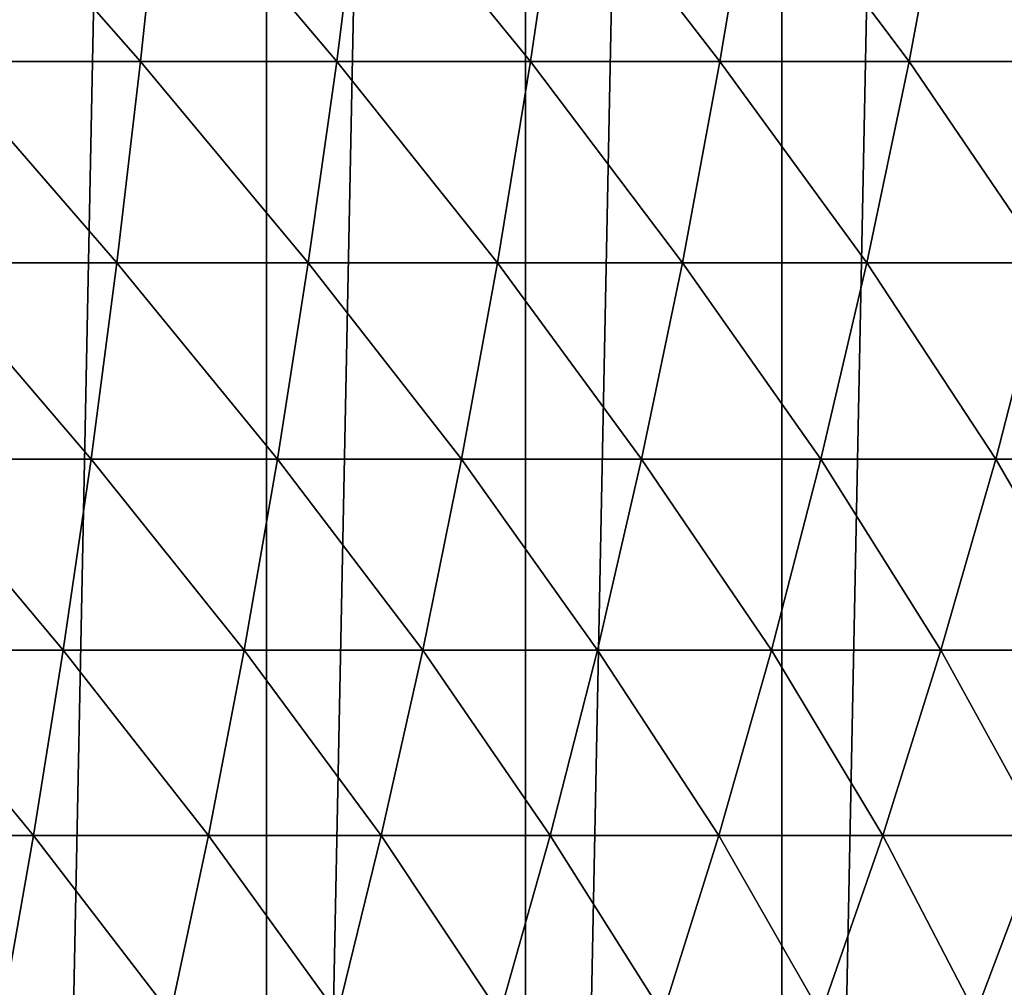
# Model space of a CAD drawing. Units: centimetres. Extents: x -25 to 25, y -21.5 to 21.5.
# Drawn here: x -22.1 to -22, y -19.4 to -19.2 of the extents above; entities that cross this region are included whole.
import ezdxf

# ---------------------------------------------------------------- set-up
doc = ezdxf.new("R2010")
doc.units = ezdxf.units.CM
doc.header["$LTSCALE"] = 2.54
doc.layers.get('0').update_dxf_attribs({"true_color": 0xff5454})

# ---------------------------------------------------------------- blocks, each defined once
blk = doc.blocks.new('Group13')
at = {"color": 8, "true_color": 0x818181}
mesh = blk.add_polyface(dxfattribs=at)
corners = [(57.93029, 165.26408, 54.229), (-63.246, 165.26408, 47.752), (-58.55894, 165.26408, 54.07152)]
mesh.append_faces([[corners[k] for k in face] for face in [(0, 1, 2)]], dxfattribs={"color": 8})
mesh = blk.add_polyface(dxfattribs=at)
corners = [(57.93029, 165.26408, 54.229), (63.246, 165.26408, 47.752), (-63.246, 165.26408, 47.752)]
mesh.append_faces([[corners[k] for k in face] for face in [(0, 1, 2)]], dxfattribs={"color": 8})
mesh = blk.add_polyface(dxfattribs=at)
corners = [(-57.93029, 158.91408, 54.229), (-63.246, 158.91408, 47.752), (63.246, 158.91408, 47.752)]
mesh.append_faces([[corners[k] for k in face] for face in [(0, 1, 2)]], dxfattribs={"color": 8})
mesh = blk.add_polyface(dxfattribs=at)
corners = [(-57.93029, 158.91408, 54.229), (63.246, 158.91408, 47.752), (58.55894, 158.91408, 54.07152)]
mesh.append_faces([[corners[k] for k in face] for face in [(0, 1, 2)]], dxfattribs={"color": 8})
blk = doc.blocks.new('Group16')
at = {"color": 8, "true_color": 0x818181}
mesh = blk.add_polyface(dxfattribs=at)
corners = [(-562.4678, 30.8508, 507.7435), (-561.2613, 30.8508, 507.5606), (-561.2613, 30.8508, 447.4794)]
mesh.append_faces([[corners[k] for k in face] for face in [(0, 1, 2)]], dxfattribs={"color": 8})
mesh = blk.add_polyface(dxfattribs=at)
corners = [(-562.4678, 30.8508, 507.7435), (-561.2613, 30.8508, 447.4794), (-562.4678, 30.8508, 447.2965)]
mesh.append_faces([[corners[k] for k in face] for face in [(0, 1, 2)]], dxfattribs={"color": 8})
mesh = blk.add_polyface(dxfattribs=at)
corners = [(-561.2613, 30.8508, 507.5606), (-560.0624, 30.8508, 507.3295), (-560.0624, 30.8508, 447.7106)]
mesh.append_faces([[corners[k] for k in face] for face in [(0, 1, 2)]], dxfattribs={"color": 8})
mesh = blk.add_polyface(dxfattribs=at)
corners = [(-561.2613, 30.8508, 507.5606), (-560.0624, 30.8508, 447.7106), (-561.2613, 30.8508, 447.4794)]
mesh.append_faces([[corners[k] for k in face] for face in [(0, 1, 2)]], dxfattribs={"color": 8})
mesh = blk.add_polyface(dxfattribs=at)
corners = [(-560.0624, 30.8508, 507.3295), (-558.8762, 30.8508, 507.0526), (-558.8762, 30.8508, 447.9874)]
mesh.append_faces([[corners[k] for k in face] for face in [(0, 1, 2)]], dxfattribs={"color": 8})
mesh = blk.add_polyface(dxfattribs=at)
corners = [(-560.0624, 30.8508, 507.3295), (-558.8762, 30.8508, 447.9874), (-560.0624, 30.8508, 447.7106)]
mesh.append_faces([[corners[k] for k in face] for face in [(0, 1, 2)]], dxfattribs={"color": 8})
mesh = blk.add_polyface(dxfattribs=at)
corners = [(-558.8762, 30.8508, 507.0526), (-557.7001, 30.8508, 506.7249), (-557.7001, 30.8508, 448.3151)]
mesh.append_faces([[corners[k] for k in face] for face in [(0, 1, 2)]], dxfattribs={"color": 8})
mesh = blk.add_polyface(dxfattribs=at)
corners = [(-558.8762, 30.8508, 507.0526), (-557.7001, 30.8508, 448.3151), (-558.8762, 30.8508, 447.9874)]
mesh.append_faces([[corners[k] for k in face] for face in [(0, 1, 2)]], dxfattribs={"color": 8})
mesh = blk.add_polyface(dxfattribs=at)
corners = [(-557.9796, -15.0673, 492.1148), (-557.6672, -15.6413, 491.2894), (-557.2836, -14.666, 492.1148)]
mesh.append_faces([[corners[k] for k in face] for face in [(0, 1, 2)]], dxfattribs={"color": 8})
mesh = blk.add_polyface(dxfattribs=at)
corners = [(-558.6958, -15.4381, 492.1148), (-558.4089, -16.0249, 491.2894), (-557.9796, -15.0673, 492.1148)]
mesh.append_faces([[corners[k] for k in face] for face in [(0, 1, 2)]], dxfattribs={"color": 8})
mesh = blk.add_polyface(dxfattribs=at)
corners = [(-557.9796, -15.0673, 492.1148), (-558.4089, -16.0249, 491.2894), (-557.6672, -15.6413, 491.2894)]
mesh.append_faces([[corners[k] for k in face] for face in [(0, 1, 2)]], dxfattribs={"color": 8})
mesh = blk.add_polyface(dxfattribs=at)
corners = [(-559.4274, -15.7759, 492.1148), (-559.1683, -16.3754, 491.2894), (-558.6958, -15.4381, 492.1148)]
mesh.append_faces([[corners[k] for k in face] for face in [(0, 1, 2)]], dxfattribs={"color": 8})
mesh = blk.add_polyface(dxfattribs=at)
corners = [(-558.6958, -15.4381, 492.1148), (-559.1683, -16.3754, 491.2894), (-558.4089, -16.0249, 491.2894)]
mesh.append_faces([[corners[k] for k in face] for face in [(0, 1, 2)]], dxfattribs={"color": 8})
mesh = blk.add_polyface(dxfattribs=at)
corners = [(-558.4089, -16.0249, 491.2894), (-558.1396, -16.5786, 490.4308), (-557.6672, -15.6413, 491.2894)]
mesh.append_faces([[corners[k] for k in face] for face in [(0, 1, 2)]], dxfattribs={"color": 8})
mesh = blk.add_polyface(dxfattribs=at)
corners = [(-557.6672, -15.6413, 491.2894), (-558.1396, -16.5786, 490.4308), (-557.3725, -16.1823, 490.4308)]
mesh.append_faces([[corners[k] for k in face] for face in [(0, 1, 2)]], dxfattribs={"color": 8})
mesh = blk.add_polyface(dxfattribs=at)
corners = [(-560.1817, -16.0807, 492.1148), (-559.9481, -16.6929, 491.2894), (-559.4274, -15.7759, 492.1148)]
mesh.append_faces([[corners[k] for k in face] for face in [(0, 1, 2)]], dxfattribs={"color": 8})
mesh = blk.add_polyface(dxfattribs=at)
corners = [(-559.4274, -15.7759, 492.1148), (-559.9481, -16.6929, 491.2894), (-559.1683, -16.3754, 491.2894)]
mesh.append_faces([[corners[k] for k in face] for face in [(0, 1, 2)]], dxfattribs={"color": 8})
mesh = blk.add_polyface(dxfattribs=at)
corners = [(-559.1683, -16.3754, 491.2894), (-558.9244, -16.9393, 490.4308), (-558.4089, -16.0249, 491.2894)]
mesh.append_faces([[corners[k] for k in face] for face in [(0, 1, 2)]], dxfattribs={"color": 8})
mesh = blk.add_polyface(dxfattribs=at)
corners = [(-558.4089, -16.0249, 491.2894), (-558.9244, -16.9393, 490.4308), (-558.1396, -16.5786, 490.4308)]
mesh.append_faces([[corners[k] for k in face] for face in [(0, 1, 2)]], dxfattribs={"color": 8})
mesh = blk.add_polyface(dxfattribs=at)
corners = [(-560.9336, -16.3474, 492.1148), (-560.7304, -16.9697, 491.2894), (-560.1817, -16.0807, 492.1148)]
mesh.append_faces([[corners[k] for k in face] for face in [(0, 1, 2)]], dxfattribs={"color": 8})
mesh = blk.add_polyface(dxfattribs=at)
corners = [(-560.1817, -16.0807, 492.1148), (-560.7304, -16.9697, 491.2894), (-559.9481, -16.6929, 491.2894)]
mesh.append_faces([[corners[k] for k in face] for face in [(0, 1, 2)]], dxfattribs={"color": 8})
mesh = blk.add_polyface(dxfattribs=at)
corners = [(-558.1396, -16.5786, 490.4308), (-557.8856, -17.0967, 489.5469), (-557.3725, -16.1823, 490.4308)]
mesh.append_faces([[corners[k] for k in face] for face in [(0, 1, 2)]], dxfattribs={"color": 8})
mesh = blk.add_polyface(dxfattribs=at)
corners = [(-557.3725, -16.1823, 490.4308), (-557.8856, -17.0967, 489.5469), (-557.0956, -16.6878, 489.5469)]
mesh.append_faces([[corners[k] for k in face] for face in [(0, 1, 2)]], dxfattribs={"color": 8})
mesh = blk.add_polyface(dxfattribs=at)
corners = [(-561.7058, -16.5811, 492.1148), (-561.5305, -17.211, 491.2894), (-560.9336, -16.3474, 492.1148)]
mesh.append_faces([[corners[k] for k in face] for face in [(0, 1, 2)]], dxfattribs={"color": 8})
mesh = blk.add_polyface(dxfattribs=at)
corners = [(-560.9336, -16.3474, 492.1148), (-561.5305, -17.211, 491.2894), (-560.7304, -16.9697, 491.2894)]
mesh.append_faces([[corners[k] for k in face] for face in [(0, 1, 2)]], dxfattribs={"color": 8})
mesh = blk.add_polyface(dxfattribs=at)
corners = [(-559.9481, -16.6929, 491.2894), (-559.7296, -17.2669, 490.4308), (-559.1683, -16.3754, 491.2894)]
mesh.append_faces([[corners[k] for k in face] for face in [(0, 1, 2)]], dxfattribs={"color": 8})
mesh = blk.add_polyface(dxfattribs=at)
corners = [(-559.1683, -16.3754, 491.2894), (-559.7296, -17.2669, 490.4308), (-558.9244, -16.9393, 490.4308)]
mesh.append_faces([[corners[k] for k in face] for face in [(0, 1, 2)]], dxfattribs={"color": 8})
mesh = blk.add_polyface(dxfattribs=at)
corners = [(-562.4855, -16.7792, 492.1148), (-562.3408, -17.4168, 491.2894), (-561.7058, -16.5811, 492.1148)]
mesh.append_faces([[corners[k] for k in face] for face in [(0, 1, 2)]], dxfattribs={"color": 8})
mesh = blk.add_polyface(dxfattribs=at)
corners = [(-561.7058, -16.5811, 492.1148), (-562.3408, -17.4168, 491.2894), (-561.5305, -17.211, 491.2894)]
mesh.append_faces([[corners[k] for k in face] for face in [(0, 1, 2)]], dxfattribs={"color": 8})
mesh = blk.add_polyface(dxfattribs=at)
corners = [(-558.9244, -16.9393, 490.4308), (-558.6958, -17.4676, 489.5469), (-558.1396, -16.5786, 490.4308)]
mesh.append_faces([[corners[k] for k in face] for face in [(0, 1, 2)]], dxfattribs={"color": 8})
mesh = blk.add_polyface(dxfattribs=at)
corners = [(-558.1396, -16.5786, 490.4308), (-558.6958, -17.4676, 489.5469), (-557.8856, -17.0967, 489.5469)]
mesh.append_faces([[corners[k] for k in face] for face in [(0, 1, 2)]], dxfattribs={"color": 8})
mesh = blk.add_polyface(dxfattribs=at)
corners = [(-560.7304, -16.9697, 491.2894), (-560.5373, -17.5539, 490.4308), (-559.9481, -16.6929, 491.2894)]
mesh.append_faces([[corners[k] for k in face] for face in [(0, 1, 2)]], dxfattribs={"color": 8})
mesh = blk.add_polyface(dxfattribs=at)
corners = [(-559.9481, -16.6929, 491.2894), (-560.5373, -17.5539, 490.4308), (-559.7296, -17.2669, 490.4308)]
mesh.append_faces([[corners[k] for k in face] for face in [(0, 1, 2)]], dxfattribs={"color": 8})
mesh = blk.add_polyface(dxfattribs=at)
corners = [(-557.8856, -17.0967, 489.5469), (-557.6519, -17.5768, 488.6376), (-557.0956, -16.6878, 489.5469)]
mesh.append_faces([[corners[k] for k in face] for face in [(0, 1, 2)]], dxfattribs={"color": 8})
mesh = blk.add_polyface(dxfattribs=at)
corners = [(-562.4855, -16.7792, 492.1148), (-563.1586, -17.5844, 491.2894), (-562.3408, -17.4168, 491.2894)]
mesh.append_faces([[corners[k] for k in face] for face in [(0, 1, 2)]], dxfattribs={"color": 8})
mesh = blk.add_polyface(dxfattribs=at)
corners = [(-559.7296, -17.2669, 490.4308), (-559.5265, -17.8054, 489.5469), (-558.9244, -16.9393, 490.4308)]
mesh.append_faces([[corners[k] for k in face] for face in [(0, 1, 2)]], dxfattribs={"color": 8})
mesh = blk.add_polyface(dxfattribs=at)
corners = [(-558.9244, -16.9393, 490.4308), (-559.5265, -17.8054, 489.5469), (-558.6958, -17.4676, 489.5469)]
mesh.append_faces([[corners[k] for k in face] for face in [(0, 1, 2)]], dxfattribs={"color": 8})
mesh = blk.add_polyface(dxfattribs=at)
corners = [(-561.5305, -17.211, 491.2894), (-561.3654, -17.8029, 490.4308), (-560.7304, -16.9697, 491.2894)]
mesh.append_faces([[corners[k] for k in face] for face in [(0, 1, 2)]], dxfattribs={"color": 8})
mesh = blk.add_polyface(dxfattribs=at)
corners = [(-560.7304, -16.9697, 491.2894), (-561.3654, -17.8029, 490.4308), (-560.5373, -17.5539, 490.4308)]
mesh.append_faces([[corners[k] for k in face] for face in [(0, 1, 2)]], dxfattribs={"color": 8})
mesh = blk.add_polyface(dxfattribs=at)
corners = [(-558.6958, -17.4676, 489.5469), (-558.4825, -17.9578, 488.6376), (-557.8856, -17.0967, 489.5469)]
mesh.append_faces([[corners[k] for k in face] for face in [(0, 1, 2)]], dxfattribs={"color": 8})
mesh = blk.add_polyface(dxfattribs=at)
corners = [(-557.8856, -17.0967, 489.5469), (-558.4825, -17.9578, 488.6376), (-557.6519, -17.5768, 488.6376)]
mesh.append_faces([[corners[k] for k in face] for face in [(0, 1, 2)]], dxfattribs={"color": 8})
mesh = blk.add_polyface(dxfattribs=at)
corners = [(-562.3408, -17.4168, 491.2894), (-562.2036, -18.0162, 490.4308), (-561.5305, -17.211, 491.2894)]
mesh.append_faces([[corners[k] for k in face] for face in [(0, 1, 2)]], dxfattribs={"color": 8})
mesh = blk.add_polyface(dxfattribs=at)
corners = [(-561.5305, -17.211, 491.2894), (-562.2036, -18.0162, 490.4308), (-561.3654, -17.8029, 490.4308)]
mesh.append_faces([[corners[k] for k in face] for face in [(0, 1, 2)]], dxfattribs={"color": 8})
mesh = blk.add_polyface(dxfattribs=at)
corners = [(-560.5373, -17.5539, 490.4308), (-560.3596, -18.1, 489.5469), (-559.7296, -17.2669, 490.4308)]
mesh.append_faces([[corners[k] for k in face] for face in [(0, 1, 2)]], dxfattribs={"color": 8})
mesh = blk.add_polyface(dxfattribs=at)
corners = [(-559.7296, -17.2669, 490.4308), (-560.3596, -18.1, 489.5469), (-559.5265, -17.8054, 489.5469)]
mesh.append_faces([[corners[k] for k in face] for face in [(0, 1, 2)]], dxfattribs={"color": 8})
mesh = blk.add_polyface(dxfattribs=at)
corners = [(-563.1586, -17.5844, 491.2894), (-563.0494, -18.1915, 490.4308), (-562.3408, -17.4168, 491.2894)]
mesh.append_faces([[corners[k] for k in face] for face in [(0, 1, 2)]], dxfattribs={"color": 8})
mesh = blk.add_polyface(dxfattribs=at)
corners = [(-562.3408, -17.4168, 491.2894), (-563.0494, -18.1915, 490.4308), (-562.2036, -18.0162, 490.4308)]
mesh.append_faces([[corners[k] for k in face] for face in [(0, 1, 2)]], dxfattribs={"color": 8})
mesh = blk.add_polyface(dxfattribs=at)
corners = [(-559.5265, -17.8054, 489.5469), (-559.3359, -18.3058, 488.6376), (-558.6958, -17.4676, 489.5469)]
mesh.append_faces([[corners[k] for k in face] for face in [(0, 1, 2)]], dxfattribs={"color": 8})
mesh = blk.add_polyface(dxfattribs=at)
corners = [(-558.6958, -17.4676, 489.5469), (-559.3359, -18.3058, 488.6376), (-558.4825, -17.9578, 488.6376)]
mesh.append_faces([[corners[k] for k in face] for face in [(0, 1, 2)]], dxfattribs={"color": 8})
mesh = blk.add_polyface(dxfattribs=at)
corners = [(-561.3654, -17.8029, 490.4308), (-561.2105, -18.3591, 489.5469), (-560.5373, -17.5539, 490.4308)]
mesh.append_faces([[corners[k] for k in face] for face in [(0, 1, 2)]], dxfattribs={"color": 8})
mesh = blk.add_polyface(dxfattribs=at)
corners = [(-560.5373, -17.5539, 490.4308), (-561.2105, -18.3591, 489.5469), (-560.3596, -18.1, 489.5469)]
mesh.append_faces([[corners[k] for k in face] for face in [(0, 1, 2)]], dxfattribs={"color": 8})
mesh = blk.add_polyface(dxfattribs=at)
corners = [(-558.4825, -17.9578, 488.6376), (-558.2869, -18.4099, 487.7054), (-557.6519, -17.5768, 488.6376)]
mesh.append_faces([[corners[k] for k in face] for face in [(0, 1, 2)]], dxfattribs={"color": 8})
mesh = blk.add_polyface(dxfattribs=at)
corners = [(-557.6519, -17.5768, 488.6376), (-558.2869, -18.4099, 487.7054), (-557.4361, -18.0188, 487.7054)]
mesh.append_faces([[corners[k] for k in face] for face in [(0, 1, 2)]], dxfattribs={"color": 8})
mesh = blk.add_polyface(dxfattribs=at)
corners = [(-562.2036, -18.0162, 490.4308), (-562.0741, -18.5776, 489.5469), (-561.3654, -17.8029, 490.4308)]
mesh.append_faces([[corners[k] for k in face] for face in [(0, 1, 2)]], dxfattribs={"color": 8})
mesh = blk.add_polyface(dxfattribs=at)
corners = [(-561.3654, -17.8029, 490.4308), (-562.0741, -18.5776, 489.5469), (-561.2105, -18.3591, 489.5469)]
mesh.append_faces([[corners[k] for k in face] for face in [(0, 1, 2)]], dxfattribs={"color": 8})
mesh = blk.add_polyface(dxfattribs=at)
corners = [(-560.3596, -18.1, 489.5469), (-560.1919, -18.608, 488.6376), (-559.5265, -17.8054, 489.5469)]
mesh.append_faces([[corners[k] for k in face] for face in [(0, 1, 2)]], dxfattribs={"color": 8})
mesh = blk.add_polyface(dxfattribs=at)
corners = [(-559.5265, -17.8054, 489.5469), (-560.1919, -18.608, 488.6376), (-559.3359, -18.3058, 488.6376)]
mesh.append_faces([[corners[k] for k in face] for face in [(0, 1, 2)]], dxfattribs={"color": 8})
mesh = blk.add_polyface(dxfattribs=at)
corners = [(-559.3359, -18.3058, 488.6376), (-559.1632, -18.7655, 487.7054), (-558.4825, -17.9578, 488.6376)]
mesh.append_faces([[corners[k] for k in face] for face in [(0, 1, 2)]], dxfattribs={"color": 8})
mesh = blk.add_polyface(dxfattribs=at)
corners = [(-558.4825, -17.9578, 488.6376), (-559.1632, -18.7655, 487.7054), (-558.2869, -18.4099, 487.7054)]
mesh.append_faces([[corners[k] for k in face] for face in [(0, 1, 2)]], dxfattribs={"color": 8})
mesh = blk.add_polyface(dxfattribs=at)
corners = [(-563.0494, -18.1915, 490.4308), (-562.9453, -18.7554, 489.5469), (-562.2036, -18.0162, 490.4308)]
mesh.append_faces([[corners[k] for k in face] for face in [(0, 1, 2)]], dxfattribs={"color": 8})
mesh = blk.add_polyface(dxfattribs=at)
corners = [(-562.2036, -18.0162, 490.4308), (-562.9453, -18.7554, 489.5469), (-562.0741, -18.5776, 489.5469)]
mesh.append_faces([[corners[k] for k in face] for face in [(0, 1, 2)]], dxfattribs={"color": 8})
mesh = blk.add_polyface(dxfattribs=at)
corners = [(-558.2869, -18.4099, 487.7054), (-558.1091, -18.8214, 486.7504), (-557.4361, -18.0188, 487.7054)]
mesh.append_faces([[corners[k] for k in face] for face in [(0, 1, 2)]], dxfattribs={"color": 8})
mesh = blk.add_polyface(dxfattribs=at)
corners = [(-557.4361, -18.0188, 487.7054), (-558.1091, -18.8214, 486.7504), (-557.2379, -18.4201, 486.7504)]
mesh.append_faces([[corners[k] for k in face] for face in [(0, 1, 2)]], dxfattribs={"color": 8})
mesh = blk.add_polyface(dxfattribs=at)
corners = [(-561.2105, -18.3591, 489.5469), (-561.0682, -18.8722, 488.6376), (-560.3596, -18.1, 489.5469)]
mesh.append_faces([[corners[k] for k in face] for face in [(0, 1, 2)]], dxfattribs={"color": 8})
mesh = blk.add_polyface(dxfattribs=at)
corners = [(-560.3596, -18.1, 489.5469), (-561.0682, -18.8722, 488.6376), (-560.1919, -18.608, 488.6376)]
mesh.append_faces([[corners[k] for k in face] for face in [(0, 1, 2)]], dxfattribs={"color": 8})
mesh = blk.add_polyface(dxfattribs=at)
corners = [(-560.1919, -18.608, 488.6376), (-560.0395, -19.0754, 487.7054), (-559.3359, -18.3058, 488.6376)]
mesh.append_faces([[corners[k] for k in face] for face in [(0, 1, 2)]], dxfattribs={"color": 8})
mesh = blk.add_polyface(dxfattribs=at)
corners = [(-559.3359, -18.3058, 488.6376), (-560.0395, -19.0754, 487.7054), (-559.1632, -18.7655, 487.7054)]
mesh.append_faces([[corners[k] for k in face] for face in [(0, 1, 2)]], dxfattribs={"color": 8})
mesh = blk.add_polyface(dxfattribs=at)
corners = [(-562.0741, -18.5776, 489.5469), (-561.9547, -19.0983, 488.6376), (-561.2105, -18.3591, 489.5469)]
mesh.append_faces([[corners[k] for k in face] for face in [(0, 1, 2)]], dxfattribs={"color": 8})
mesh = blk.add_polyface(dxfattribs=at)
corners = [(-561.2105, -18.3591, 489.5469), (-561.9547, -19.0983, 488.6376), (-561.0682, -18.8722, 488.6376)]
mesh.append_faces([[corners[k] for k in face] for face in [(0, 1, 2)]], dxfattribs={"color": 8})
mesh = blk.add_polyface(dxfattribs=at)
corners = [(-559.1632, -18.7655, 487.7054), (-559.0032, -19.1846, 486.7504), (-558.2869, -18.4099, 487.7054)]
mesh.append_faces([[corners[k] for k in face] for face in [(0, 1, 2)]], dxfattribs={"color": 8})
mesh = blk.add_polyface(dxfattribs=at)
corners = [(-558.2869, -18.4099, 487.7054), (-559.0032, -19.1846, 486.7504), (-558.1091, -18.8214, 486.7504)]
mesh.append_faces([[corners[k] for k in face] for face in [(0, 1, 2)]], dxfattribs={"color": 8})
mesh = blk.add_polyface(dxfattribs=at)
corners = [(-562.9453, -18.7554, 489.5469), (-562.8513, -19.2811, 488.6376), (-562.0741, -18.5776, 489.5469)]
mesh.append_faces([[corners[k] for k in face] for face in [(0, 1, 2)]], dxfattribs={"color": 8})
mesh = blk.add_polyface(dxfattribs=at)
corners = [(-562.0741, -18.5776, 489.5469), (-562.8513, -19.2811, 488.6376), (-561.9547, -19.0983, 488.6376)]
mesh.append_faces([[corners[k] for k in face] for face in [(0, 1, 2)]], dxfattribs={"color": 8})
mesh = blk.add_polyface(dxfattribs=at)
corners = [(-561.0682, -18.8722, 488.6376), (-560.9361, -19.3472, 487.7054), (-560.1919, -18.608, 488.6376)]
mesh.append_faces([[corners[k] for k in face] for face in [(0, 1, 2)]], dxfattribs={"color": 8})
mesh = blk.add_polyface(dxfattribs=at)
corners = [(-560.1919, -18.608, 488.6376), (-560.9361, -19.3472, 487.7054), (-560.0395, -19.0754, 487.7054)]
mesh.append_faces([[corners[k] for k in face] for face in [(0, 1, 2)]], dxfattribs={"color": 8})
mesh = blk.add_polyface(dxfattribs=at)
corners = [(-560.0395, -19.0754, 487.7054), (-559.8999, -19.4996, 486.7504), (-559.1632, -18.7655, 487.7054)]
mesh.append_faces([[corners[k] for k in face] for face in [(0, 1, 2)]], dxfattribs={"color": 8})
mesh = blk.add_polyface(dxfattribs=at)
corners = [(-559.1632, -18.7655, 487.7054), (-559.8999, -19.4996, 486.7504), (-559.0032, -19.1846, 486.7504)]
mesh.append_faces([[corners[k] for k in face] for face in [(0, 1, 2)]], dxfattribs={"color": 8})
mesh = blk.add_polyface(dxfattribs=at)
corners = [(-561.9547, -19.0983, 488.6376), (-561.8455, -19.5783, 487.7054), (-561.0682, -18.8722, 488.6376)]
mesh.append_faces([[corners[k] for k in face] for face in [(0, 1, 2)]], dxfattribs={"color": 8})
mesh = blk.add_polyface(dxfattribs=at)
corners = [(-561.0682, -18.8722, 488.6376), (-561.8455, -19.5783, 487.7054), (-560.9361, -19.3472, 487.7054)]
mesh.append_faces([[corners[k] for k in face] for face in [(0, 1, 2)]], dxfattribs={"color": 8})
mesh = blk.add_polyface(dxfattribs=at)
corners = [(-560.9361, -19.3472, 487.7054), (-560.8167, -19.779, 486.7504), (-560.0395, -19.0754, 487.7054)]
mesh.append_faces([[corners[k] for k in face] for face in [(0, 1, 2)]], dxfattribs={"color": 8})
mesh = blk.add_polyface(dxfattribs=at)
corners = [(-560.0395, -19.0754, 487.7054), (-560.8167, -19.779, 486.7504), (-559.8999, -19.4996, 486.7504)]
mesh.append_faces([[corners[k] for k in face] for face in [(0, 1, 2)]], dxfattribs={"color": 8})
mesh = blk.add_polyface(dxfattribs=at)
corners = [(-562.8513, -19.2811, 488.6376), (-562.7624, -19.7663, 487.7054), (-561.9547, -19.0983, 488.6376)]
mesh.append_faces([[corners[k] for k in face] for face in [(0, 1, 2)]], dxfattribs={"color": 8})
mesh = blk.add_polyface(dxfattribs=at)
corners = [(-561.9547, -19.0983, 488.6376), (-562.7624, -19.7663, 487.7054), (-561.8455, -19.5783, 487.7054)]
mesh.append_faces([[corners[k] for k in face] for face in [(0, 1, 2)]], dxfattribs={"color": 8})
mesh = blk.add_polyface(dxfattribs=at)
corners = [(-561.8455, -19.5783, 487.7054), (-561.7439, -20.0152, 486.7504), (-560.9361, -19.3472, 487.7054)]
mesh.append_faces([[corners[k] for k in face] for face in [(0, 1, 2)]], dxfattribs={"color": 8})
mesh = blk.add_polyface(dxfattribs=at)
corners = [(-560.9361, -19.3472, 487.7054), (-561.7439, -20.0152, 486.7504), (-560.8167, -19.779, 486.7504)]
mesh.append_faces([[corners[k] for k in face] for face in [(0, 1, 2)]], dxfattribs={"color": 8})
mesh = blk.add_polyface(dxfattribs=at)
corners = [(-562.7624, -19.7663, 487.7054), (-562.6837, -20.2057, 486.7504), (-561.8455, -19.5783, 487.7054)]
mesh.append_faces([[corners[k] for k in face] for face in [(0, 1, 2)]], dxfattribs={"color": 8})
mesh = blk.add_polyface(dxfattribs=at)
corners = [(-561.8455, -19.5783, 487.7054), (-562.6837, -20.2057, 486.7504), (-561.7439, -20.0152, 486.7504)]
mesh.append_faces([[corners[k] for k in face] for face in [(0, 1, 2)]], dxfattribs={"color": 8})

msp = doc.modelspace()

# ---------------------------------------------------------------- block references
at = {"color": 0, "extrusion": (0, -1, -4.37114e-08)}
for name, xscale, yscale, zscale in [('Group13', 0.3937009871006012, 0.3937009871006012, 0.3937009871006012), ('Group16', 0.03937009871006012, 0.03937009871006012, 0.03937009871006012)]:
    msp.add_blockref(name, (0, 0), dxfattribs=dict(at, xscale=xscale, yscale=yscale, zscale=zscale))

doc.saveas('drawing.dxf')
